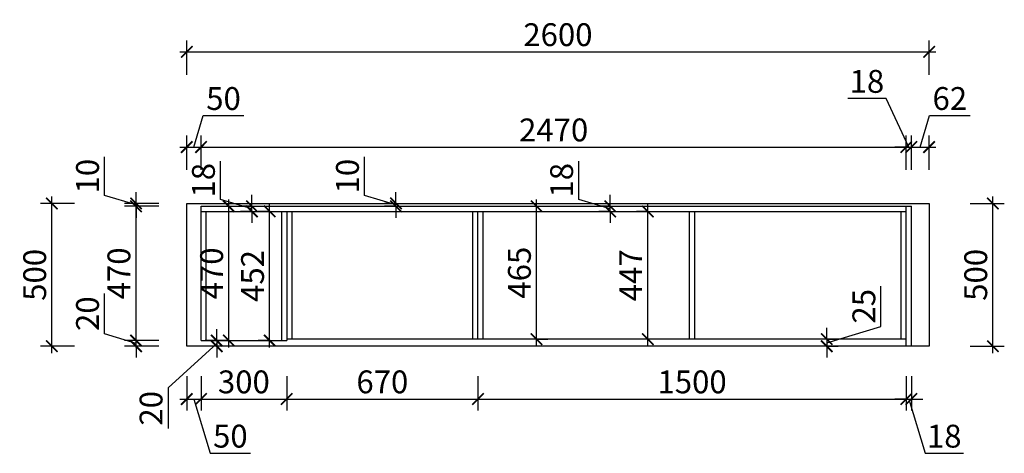
# Model space of a CAD drawing. Units: millimetres. Extents: x 2627939 to 2668504, y 218459 to 231786.
# Drawn here: x 2632488 to 2635937, y 225091 to 226609 of the extents above; entities that cross this region are included whole.
import ezdxf

# ---------------------------------------------------------------- set-up
doc = ezdxf.new("R2010")
doc.units = ezdxf.units.MM
doc.header["$LTSCALE"] = 3
doc.styles.add('DS01', font='txt')
doc.styles.get("Standard").update_dxf_attribs({"font": 'txt', "bigfont": 'gbcbig.shx'})
doc.dimstyles.get("Standard").update_dxf_attribs({"dimtxt": 0.18, "dimasz": 0.18, "dimexe": 0.18, "dimexo": 0.0625, "dimgap": 0.09, "dimtad": 0, "dimtih": 1, "dimtoh": 1, "dimdec": 4, "dimzin": 0, "dimdsep": 46, "dimtxsty": 'Standard', "dimcen": 0.09, "dimadec": 0, "dimazin": 0, "dimtfac": 1, "dimtdec": 4, "dimtofl": 0, "dimtmove": 0, "dimatfit": 3, "dimfxl": 1, "dimtolj": 1, "dimtzin": 0, "dimarcsym": 0})

# ---------------------------------------------------------------- blocks, each defined once
blk = doc.blocks.new('_ARCHTICK')
at = {"color": 0, "linetype": 'ByBlock', "const_width": 0.15}
blk.add_lwpolyline([(-0.5, -0.5), (0.5, 0.5)], dxfattribs=at)
blk = doc.blocks.new('*D56')
at = {"color": 251, "lineweight": 30, "transparency": 16777216}
for p, q in [((2635816.9, 225965.9), (2635936.9, 225965.9)), ((2635816.9, 225465.9), (2635936.9, 225465.9))]:
    blk.add_line(p, q, dxfattribs=at)
at = {"color": 251, "lineweight": -2, "transparency": 16777216}
blk.add_line((2635896.9, 225441.9), (2635896.9, 225989.9), dxfattribs=at)
at = {"layer": 'Defpoints', "color": 0, "transparency": 16777216}
for p in [(2635673.4, 225965.9), (2635896.9, 225965.9), (2635673.4, 225465.9)]:
    blk.add_point(p, dxfattribs=at)
at = {"color": 251, "lineweight": -2, "transparency": 16777216, "xscale": 40, "yscale": 40, "zscale": 40}
for p, rotation in [((2635896.9, 225965.9), 90), ((2635896.9, 225465.9), 270)]:
    blk.add_blockref('_ARCHTICK', p, dxfattribs=dict(at, rotation=rotation))
at = {"color": 2, "transparency": 16777216, "insert": (2635836.9, 225715.9), "char_height": 80, "attachment_point": 5, "rotation": 90, "style": 'DS01'}
blk.add_mtext('\\A1;500', dxfattribs=at)
blk = doc.blocks.new('_Dot')
at = {"color": 0, "linetype": 'ByBlock', "lineweight": -2}
blk.add_line((-0.5, 0), (-1, 0), dxfattribs=at)
at = {"color": 0, "linetype": 'ByBlock', "const_width": 0.5}
blk.add_lwpolyline([(-0.25, 0, 1), (0.25, 0, 1)], format="xyb", close=True, dxfattribs=at)
blk = doc.blocks.new('*D57')
at = {"color": 251, "lineweight": -2, "transparency": 16777216}
for p, q in [((2632785.7, 225508.9), (2632785.7, 225651.1)), ((2632895.7, 225485.9), (2632895.7, 225525.9)), ((2632895.7, 225475.9), (2632785.7, 225508.9)), ((2632895.7, 225465.9), (2632895.7, 225485.9)), ((2632895.7, 225465.9), (2632895.7, 225485.9)), ((2632895.7, 225465.9), (2632895.7, 225425.9))]:
    blk.add_line(p, q, dxfattribs=at)
at = {"color": 251, "lineweight": 30, "transparency": 16777216}
for p, q in [((2632975.7, 225485.9), (2632855.7, 225485.9)), ((2632975.7, 225465.9), (2632855.7, 225465.9))]:
    blk.add_line(p, q, dxfattribs=at)
at = {"layer": 'Defpoints', "color": 0, "transparency": 16777216}
for p in [(2632895.7, 225485.9), (2633123.4, 225485.9), (2633073.4, 225465.9)]:
    blk.add_point(p, dxfattribs=at)
at = {"color": 251, "lineweight": -2, "transparency": 16777216, "xscale": 40, "yscale": 40, "zscale": 40}
for p, rotation in [((2632895.7, 225485.9), 270), ((2632895.7, 225465.9), 90)]:
    blk.add_blockref('_ARCHTICK', p, dxfattribs=dict(at, rotation=rotation))
at = {"color": 2, "transparency": 16777216, "insert": (2632725.7, 225580), "char_height": 80, "attachment_point": 5, "rotation": 90, "style": 'DS01'}
blk.add_mtext('\\A1;20', dxfattribs=at)
blk = doc.blocks.new('*D58')
at = {"color": 251, "lineweight": -2, "transparency": 16777216}
blk.add_line((2632895.7, 225461.9), (2632895.7, 225979.9), dxfattribs=at)
at = {"color": 251, "lineweight": 30, "transparency": 16777216}
for p, q in [((2632975.7, 225955.9), (2632855.7, 225955.9)), ((2632975.7, 225485.9), (2632855.7, 225485.9))]:
    blk.add_line(p, q, dxfattribs=at)
at = {"layer": 'Defpoints', "color": 0, "transparency": 16777216}
for p in [(2632895.7, 225955.9), (2633123.4, 225955.9), (2633123.4, 225485.9)]:
    blk.add_point(p, dxfattribs=at)
at = {"color": 251, "lineweight": -2, "transparency": 16777216, "xscale": 40, "yscale": 40, "zscale": 40}
for p, rotation in [((2632895.7, 225955.9), 90), ((2632895.7, 225485.9), 270)]:
    blk.add_blockref('_ARCHTICK', p, dxfattribs=dict(at, rotation=rotation))
at = {"color": 2, "transparency": 16777216, "insert": (2632835.7, 225720.9), "char_height": 80, "attachment_point": 5, "rotation": 90, "style": 'DS01'}
blk.add_mtext('\\A1;470', dxfattribs=at)
blk = doc.blocks.new('*D16')
at = {"color": 251, "lineweight": -2, "transparency": 16777216}
for p, q in [((2632785.7, 225993.9), (2632785.7, 226129)), ((2632895.7, 225965.9), (2632895.7, 226005.9)), ((2632895.7, 225960.9), (2632785.7, 225993.9)), ((2632895.7, 225955.9), (2632895.7, 225965.9)), ((2632895.7, 225955.9), (2632895.7, 225965.9)), ((2632895.7, 225955.9), (2632895.7, 225915.9))]:
    blk.add_line(p, q, dxfattribs=at)
at = {"color": 251, "lineweight": 30, "transparency": 16777216}
for p, q in [((2632975.7, 225965.9), (2632855.7, 225965.9)), ((2632975.7, 225955.9), (2632855.7, 225955.9))]:
    blk.add_line(p, q, dxfattribs=at)
at = {"layer": 'Defpoints', "color": 0, "transparency": 16777216}
for p in [(2632895.7, 225965.9), (2633073.4, 225965.9), (2633123.4, 225955.9)]:
    blk.add_point(p, dxfattribs=at)
at = {"color": 251, "lineweight": -2, "transparency": 16777216, "xscale": 40, "yscale": 40, "zscale": 40}
for p, rotation in [((2632895.7, 225965.9), 270), ((2632895.7, 225955.9), 90)]:
    blk.add_blockref('_ARCHTICK', p, dxfattribs=dict(at, rotation=rotation))
at = {"color": 2, "transparency": 16777216, "insert": (2632725.7, 226061.4), "char_height": 80, "attachment_point": 5, "rotation": 90, "style": 'DS01'}
blk.add_mtext('\\A1;10', dxfattribs=at)
blk = doc.blocks.new('*D59')
at = {"color": 251, "lineweight": 30, "transparency": 16777216}
for p, q in [((2632680.7, 225965.9), (2632560.7, 225965.9)), ((2632680.7, 225465.9), (2632560.7, 225465.9))]:
    blk.add_line(p, q, dxfattribs=at)
at = {"color": 251, "lineweight": -2, "transparency": 16777216}
blk.add_line((2632600.7, 225441.9), (2632600.7, 225989.9), dxfattribs=at)
at = {"layer": 'Defpoints', "color": 0, "transparency": 16777216}
for p in [(2632600.7, 225965.9), (2633073.4, 225965.9), (2633073.4, 225465.9)]:
    blk.add_point(p, dxfattribs=at)
at = {"color": 251, "lineweight": -2, "transparency": 16777216, "xscale": 40, "yscale": 40, "zscale": 40}
for p, rotation in [((2632600.7, 225965.9), 90), ((2632600.7, 225465.9), 270)]:
    blk.add_blockref('_ARCHTICK', p, dxfattribs=dict(at, rotation=rotation))
at = {"color": 2, "transparency": 16777216, "insert": (2632540.7, 225715.9), "char_height": 80, "attachment_point": 5, "rotation": 90, "style": 'DS01'}
blk.add_mtext('\\A1;500', dxfattribs=at)
blk = doc.blocks.new('*D17')
at = {"color": 251, "lineweight": 30, "transparency": 16777216}
for p, q in [((2633073.4, 225361.1), (2633073.4, 225241.1)), ((2633123.4, 225361.1), (2633123.4, 225241.1))]:
    blk.add_line(p, q, dxfattribs=at)
at = {"color": 251, "lineweight": -2, "transparency": 16777216}
for p, q in [((2633049.4, 225281.1), (2633147.4, 225281.1)), ((2633098.4, 225281.1), (2633155.4, 225091.1)), ((2633155.4, 225091.1), (2633296.8, 225091.1))]:
    blk.add_line(p, q, dxfattribs=at)
at = {"layer": 'Defpoints', "color": 0, "transparency": 16777216}
for p in [(2633123.4, 225485.9), (2633073.4, 225465.9), (2633123.4, 225281.1)]:
    blk.add_point(p, dxfattribs=at)
at = {"color": 251, "lineweight": -2, "transparency": 16777216, "xscale": 40, "yscale": 40, "zscale": 40, "rotation": 180}
blk.add_blockref('_ARCHTICK', (2633073.4, 225281.1), dxfattribs=at)
at = {"color": 251, "lineweight": -2, "transparency": 16777216, "xscale": 40, "yscale": 40, "zscale": 40}
blk.add_blockref('_ARCHTICK', (2633123.4, 225281.1), dxfattribs=at)
at = {"color": 2, "transparency": 16777216, "insert": (2633226.1, 225151.1), "char_height": 80, "attachment_point": 5, "style": 'DS01'}
blk.add_mtext('\\A1;50', dxfattribs=at)
blk = doc.blocks.new('*D60')
at = {"color": 251, "lineweight": 30, "transparency": 16777216}
for p, q in [((2633123.4, 225361.1), (2633123.4, 225241.1)), ((2633423.4, 225361.1), (2633423.4, 225241.1))]:
    blk.add_line(p, q, dxfattribs=at)
at = {"color": 251, "lineweight": -2, "transparency": 16777216}
blk.add_line((2633099.4, 225281.1), (2633447.4, 225281.1), dxfattribs=at)
at = {"layer": 'Defpoints', "color": 0, "transparency": 16777216}
for p in [(2633123.4, 225485.9), (2633423.4, 225485.9), (2633423.4, 225281.1)]:
    blk.add_point(p, dxfattribs=at)
at = {"color": 251, "lineweight": -2, "transparency": 16777216, "xscale": 40, "yscale": 40, "zscale": 40, "rotation": 180}
blk.add_blockref('_ARCHTICK', (2633123.4, 225281.1), dxfattribs=at)
at = {"color": 251, "lineweight": -2, "transparency": 16777216, "xscale": 40, "yscale": 40, "zscale": 40}
blk.add_blockref('_ARCHTICK', (2633423.4, 225281.1), dxfattribs=at)
at = {"color": 2, "transparency": 16777216, "insert": (2633273.4, 225341.1), "char_height": 80, "attachment_point": 5, "style": 'DS01'}
blk.add_mtext('\\A1;300', dxfattribs=at)
blk = doc.blocks.new('*D61')
at = {"color": 251, "lineweight": 30, "transparency": 16777216}
for p, q in [((2635593.4, 225361.1), (2635593.4, 225241.1)), ((2635611.4, 225361.1), (2635611.4, 225241.1))]:
    blk.add_line(p, q, dxfattribs=at)
at = {"color": 251, "lineweight": -2, "transparency": 16777216}
for p, q in [((2635593.4, 225281.1), (2635553.4, 225281.1)), ((2635593.4, 225281.1), (2635611.4, 225281.1)), ((2635593.4, 225281.1), (2635611.4, 225281.1)), ((2635602.4, 225281.1), (2635659.4, 225091.1)), ((2635611.4, 225281.1), (2635651.4, 225281.1)), ((2635659.4, 225091.1), (2635793.6, 225091.1))]:
    blk.add_line(p, q, dxfattribs=at)
at = {"layer": 'Defpoints', "color": 0, "transparency": 16777216}
for p in [(2635593.4, 225465.9), (2635611.4, 225465.9), (2635611.4, 225281.1)]:
    blk.add_point(p, dxfattribs=at)
at = {"color": 251, "lineweight": -2, "transparency": 16777216, "xscale": 40, "yscale": 40, "zscale": 40}
blk.add_blockref('_ARCHTICK', (2635593.4, 225281.1), dxfattribs=at)
at = {"color": 251, "lineweight": -2, "transparency": 16777216, "xscale": 40, "yscale": 40, "zscale": 40, "rotation": 180}
blk.add_blockref('_ARCHTICK', (2635611.4, 225281.1), dxfattribs=at)
at = {"color": 2, "transparency": 16777216, "insert": (2635726.5, 225151.1), "char_height": 80, "attachment_point": 5, "style": 'DS01'}
blk.add_mtext('\\A1;18', dxfattribs=at)
blk = doc.blocks.new('*D62')
at = {"color": 251, "lineweight": -2, "transparency": 16777216}
for p, q in [((2633696.2, 225993.9), (2633696.2, 226129)), ((2633806.2, 225965.9), (2633806.2, 226005.9)), ((2633806.2, 225960.9), (2633696.2, 225993.9)), ((2633806.2, 225955.9), (2633806.2, 225965.9)), ((2633806.2, 225955.9), (2633806.2, 225965.9)), ((2633806.2, 225955.9), (2633806.2, 225915.9))]:
    blk.add_line(p, q, dxfattribs=at)
at = {"color": 251, "lineweight": 30, "transparency": 16777216}
for p, q in [((2633806.2, 225965.9), (2633766.2, 225965.9)), ((2633806.2, 225955.9), (2633766.2, 225955.9))]:
    blk.add_line(p, q, dxfattribs=at)
at = {"layer": 'Defpoints', "color": 0, "transparency": 16777216}
for p in [(2633806.2, 225965.9), (2633830, 225965.9), (2633830, 225955.9)]:
    blk.add_point(p, dxfattribs=at)
at = {"color": 251, "lineweight": -2, "transparency": 16777216, "xscale": 40, "yscale": 40, "zscale": 40}
for p, rotation in [((2633806.2, 225965.9), 270), ((2633806.2, 225955.9), 90)]:
    blk.add_blockref('_ARCHTICK', p, dxfattribs=dict(at, rotation=rotation))
at = {"color": 2, "transparency": 16777216, "insert": (2633636.2, 226061.4), "char_height": 80, "attachment_point": 5, "rotation": 90, "style": 'DS01'}
blk.add_mtext('\\A1;10', dxfattribs=at)
blk = doc.blocks.new('*D63')
at = {"color": 251, "lineweight": -2, "transparency": 16777216}
for p, q in [((2633098.4, 226163.2), (2633131.4, 226273.2)), ((2633131.4, 226273.2), (2633272.8, 226273.2)), ((2633049.4, 226163.2), (2633147.4, 226163.2))]:
    blk.add_line(p, q, dxfattribs=at)
at = {"color": 251, "lineweight": 30, "transparency": 16777216}
for p, q in [((2633073.4, 226083.2), (2633073.4, 226203.2)), ((2633123.4, 226083.2), (2633123.4, 226203.2))]:
    blk.add_line(p, q, dxfattribs=at)
at = {"layer": 'Defpoints', "color": 0, "transparency": 16777216}
for p in [(2633123.4, 226163.2), (2633073.4, 225965.9), (2633123.4, 225955.9)]:
    blk.add_point(p, dxfattribs=at)
at = {"color": 251, "lineweight": -2, "transparency": 16777216, "xscale": 40, "yscale": 40, "zscale": 40, "rotation": 180}
blk.add_blockref('_ARCHTICK', (2633073.4, 226163.2), dxfattribs=at)
at = {"color": 251, "lineweight": -2, "transparency": 16777216, "xscale": 40, "yscale": 40, "zscale": 40}
blk.add_blockref('_ARCHTICK', (2633123.4, 226163.2), dxfattribs=at)
at = {"color": 2, "transparency": 16777216, "insert": (2633202.1, 226333.2), "char_height": 80, "attachment_point": 5, "style": 'DS01'}
blk.add_mtext('\\A1;50', dxfattribs=at)
blk = doc.blocks.new('*D64')
at = {"color": 251, "lineweight": 30, "transparency": 16777216}
for p, q in [((2633123.4, 226083.2), (2633123.4, 226203.2)), ((2635593.4, 226083.2), (2635593.4, 226203.2))]:
    blk.add_line(p, q, dxfattribs=at)
at = {"color": 251, "lineweight": -2, "transparency": 16777216}
blk.add_line((2633099.4, 226163.2), (2635617.4, 226163.2), dxfattribs=at)
at = {"layer": 'Defpoints', "color": 0, "transparency": 16777216}
for p in [(2635593.4, 226163.2), (2633123.4, 225955.9), (2635593.4, 225955.9)]:
    blk.add_point(p, dxfattribs=at)
at = {"color": 251, "lineweight": -2, "transparency": 16777216, "xscale": 40, "yscale": 40, "zscale": 40, "rotation": 180}
blk.add_blockref('_ARCHTICK', (2633123.4, 226163.2), dxfattribs=at)
at = {"color": 251, "lineweight": -2, "transparency": 16777216, "xscale": 40, "yscale": 40, "zscale": 40}
blk.add_blockref('_ARCHTICK', (2635593.4, 226163.2), dxfattribs=at)
at = {"color": 2, "transparency": 16777216, "insert": (2634358.4, 226223.2), "char_height": 80, "attachment_point": 5, "style": 'DS01'}
blk.add_mtext('\\A1;2470', dxfattribs=at)
blk = doc.blocks.new('*D65')
at = {"color": 251, "lineweight": -2, "transparency": 16777216}
for p, q in [((2635522.8, 226333.2), (2635388.6, 226333.2)), ((2635602.4, 226163.2), (2635522.8, 226333.2)), ((2635593.4, 226163.2), (2635553.4, 226163.2)), ((2635593.4, 226163.2), (2635611.4, 226163.2)), ((2635593.4, 226163.2), (2635611.4, 226163.2)), ((2635611.4, 226163.2), (2635651.4, 226163.2))]:
    blk.add_line(p, q, dxfattribs=at)
at = {"color": 251, "lineweight": 30, "transparency": 16777216}
for p, q in [((2635593.4, 226083.2), (2635593.4, 226203.2)), ((2635611.4, 226083.2), (2635611.4, 226203.2))]:
    blk.add_line(p, q, dxfattribs=at)
at = {"layer": 'Defpoints', "color": 0, "transparency": 16777216}
for p in [(2635611.4, 226163.2), (2635593.4, 225955.9), (2635611.4, 225955.9)]:
    blk.add_point(p, dxfattribs=at)
at = {"color": 251, "lineweight": -2, "transparency": 16777216, "xscale": 40, "yscale": 40, "zscale": 40}
blk.add_blockref('_ARCHTICK', (2635593.4, 226163.2), dxfattribs=at)
at = {"color": 251, "lineweight": -2, "transparency": 16777216, "xscale": 40, "yscale": 40, "zscale": 40, "rotation": 180}
blk.add_blockref('_ARCHTICK', (2635611.4, 226163.2), dxfattribs=at)
at = {"color": 2, "transparency": 16777216, "insert": (2635455.7, 226393.2), "char_height": 80, "attachment_point": 5, "style": 'DS01'}
blk.add_mtext('\\A1;18', dxfattribs=at)
blk = doc.blocks.new('*D66')
at = {"color": 251, "lineweight": -2, "transparency": 16777216}
for p, q in [((2635642.4, 226163.2), (2635675.4, 226273.2)), ((2635675.4, 226273.2), (2635816.8, 226273.2)), ((2635587.4, 226163.2), (2635697.4, 226163.2))]:
    blk.add_line(p, q, dxfattribs=at)
at = {"color": 251, "lineweight": 30, "transparency": 16777216}
for p, q in [((2635611.4, 226083.2), (2635611.4, 226203.2)), ((2635673.4, 226083.2), (2635673.4, 226203.2))]:
    blk.add_line(p, q, dxfattribs=at)
at = {"layer": 'Defpoints', "color": 0, "transparency": 16777216}
for p in [(2635673.4, 226163.2), (2635673.4, 225965.9), (2635611.4, 225955.9)]:
    blk.add_point(p, dxfattribs=at)
at = {"color": 251, "lineweight": -2, "transparency": 16777216, "xscale": 40, "yscale": 40, "zscale": 40, "rotation": 180}
blk.add_blockref('_ARCHTICK', (2635611.4, 226163.2), dxfattribs=at)
at = {"color": 251, "lineweight": -2, "transparency": 16777216, "xscale": 40, "yscale": 40, "zscale": 40}
blk.add_blockref('_ARCHTICK', (2635673.4, 226163.2), dxfattribs=at)
at = {"color": 2, "transparency": 16777216, "insert": (2635746.1, 226333.2), "char_height": 80, "attachment_point": 5, "style": 'DS01'}
blk.add_mtext('\\A1;62', dxfattribs=at)
blk = doc.blocks.new('*D18')
at = {"color": 251, "lineweight": 30, "transparency": 16777216}
for p, q in [((2633073.4, 226416.7), (2633073.4, 226536.7)), ((2635673.4, 226416.7), (2635673.4, 226536.7))]:
    blk.add_line(p, q, dxfattribs=at)
at = {"color": 251, "lineweight": -2, "transparency": 16777216}
blk.add_line((2633049.4, 226496.7), (2635697.4, 226496.7), dxfattribs=at)
at = {"layer": 'Defpoints', "color": 0, "transparency": 16777216}
for p in [(2635673.4, 226496.7), (2633073.4, 225965.9), (2635673.4, 225965.9)]:
    blk.add_point(p, dxfattribs=at)
at = {"color": 251, "lineweight": -2, "transparency": 16777216, "xscale": 40, "yscale": 40, "zscale": 40, "rotation": 180}
blk.add_blockref('_ARCHTICK', (2633073.4, 226496.7), dxfattribs=at)
at = {"color": 251, "lineweight": -2, "transparency": 16777216, "xscale": 40, "yscale": 40, "zscale": 40}
blk.add_blockref('_ARCHTICK', (2635673.4, 226496.7), dxfattribs=at)
at = {"color": 2, "transparency": 16777216, "insert": (2634373.4, 226556.7), "char_height": 80, "attachment_point": 5, "style": 'DS01'}
blk.add_mtext('\\A1;2600', dxfattribs=at)
blk = doc.blocks.new('*D23')
at = {"color": 251, "lineweight": 30, "transparency": 16777216}
for p, q in [((2633423.4, 225361.1), (2633423.4, 225241.1)), ((2634093.4, 225361.1), (2634093.4, 225241.1))]:
    blk.add_line(p, q, dxfattribs=at)
at = {"color": 251, "lineweight": -2, "transparency": 16777216}
blk.add_line((2633399.4, 225281.1), (2634117.4, 225281.1), dxfattribs=at)
at = {"layer": 'Defpoints', "color": 0, "transparency": 16777216}
for p in [(2633423.4, 225485.9), (2634093.4, 225490.9), (2634093.4, 225281.1)]:
    blk.add_point(p, dxfattribs=at)
at = {"color": 251, "lineweight": -2, "transparency": 16777216, "xscale": 40, "yscale": 40, "zscale": 40, "rotation": 180}
blk.add_blockref('_ARCHTICK', (2633423.4, 225281.1), dxfattribs=at)
at = {"color": 251, "lineweight": -2, "transparency": 16777216, "xscale": 40, "yscale": 40, "zscale": 40}
blk.add_blockref('_ARCHTICK', (2634093.4, 225281.1), dxfattribs=at)
at = {"color": 2, "transparency": 16777216, "insert": (2633758.4, 225341.1), "char_height": 80, "attachment_point": 5, "style": 'DS01'}
blk.add_mtext('\\A1;670', dxfattribs=at)
blk = doc.blocks.new('*D24')
at = {"color": 251, "lineweight": 30, "transparency": 16777216}
for p, q in [((2634093.4, 225361.1), (2634093.4, 225241.1)), ((2635593.4, 225361.1), (2635593.4, 225241.1))]:
    blk.add_line(p, q, dxfattribs=at)
at = {"color": 251, "lineweight": -2, "transparency": 16777216}
blk.add_line((2634069.4, 225281.1), (2635617.4, 225281.1), dxfattribs=at)
at = {"layer": 'Defpoints', "color": 0, "transparency": 16777216}
for p in [(2634093.4, 225490.9), (2635593.4, 225465.9), (2635593.4, 225281.1)]:
    blk.add_point(p, dxfattribs=at)
at = {"color": 251, "lineweight": -2, "transparency": 16777216, "xscale": 40, "yscale": 40, "zscale": 40, "rotation": 180}
blk.add_blockref('_ARCHTICK', (2634093.4, 225281.1), dxfattribs=at)
at = {"color": 251, "lineweight": -2, "transparency": 16777216, "xscale": 40, "yscale": 40, "zscale": 40}
blk.add_blockref('_ARCHTICK', (2635593.4, 225281.1), dxfattribs=at)
at = {"color": 2, "transparency": 16777216, "insert": (2634843.4, 225341.1), "char_height": 80, "attachment_point": 5, "style": 'DS01'}
blk.add_mtext('\\A1;1500', dxfattribs=at)
blk = doc.blocks.new('*D81')
at = {"color": 251, "lineweight": 30, "transparency": 16777216}
for p, q in [((2634688.4, 225937.9), (2634648.4, 225937.9)), ((2634688.4, 225490.9), (2634648.4, 225490.9))]:
    blk.add_line(p, q, dxfattribs=at)
at = {"color": 251, "lineweight": -2, "transparency": 16777216}
blk.add_line((2634688.4, 225466.9), (2634688.4, 225961.9), dxfattribs=at)
at = {"layer": 'Defpoints', "color": 0, "transparency": 16777216}
for p in [(2634688.4, 225937.9), (2634751, 225937.9), (2634751, 225490.9)]:
    blk.add_point(p, dxfattribs=at)
at = {"color": 251, "lineweight": -2, "transparency": 16777216, "xscale": 40, "yscale": 40, "zscale": 40}
for p, rotation in [((2634688.4, 225937.9), 90), ((2634688.4, 225490.9), 270)]:
    blk.add_blockref('_ARCHTICK', p, dxfattribs=dict(at, rotation=rotation))
at = {"color": 2, "transparency": 16777216, "insert": (2634628.4, 225714.4), "char_height": 80, "attachment_point": 5, "rotation": 90, "style": 'DS01'}
blk.add_mtext('\\A1;447', dxfattribs=at)
blk = doc.blocks.new('*D25')
at = {"color": 251, "lineweight": -2, "transparency": 16777216}
blk.add_line((2634298.4, 225466.9), (2634298.4, 225979.9), dxfattribs=at)
at = {"color": 251, "lineweight": 30, "transparency": 16777216}
for p, q in [((2634298.4, 225955.9), (2634338.4, 225955.9)), ((2634298.4, 225490.9), (2634338.4, 225490.9))]:
    blk.add_line(p, q, dxfattribs=at)
at = {"layer": 'Defpoints', "color": 0, "transparency": 16777216}
for p in [(2634261.2, 225955.9), (2634298.4, 225955.9), (2634261.2, 225490.9)]:
    blk.add_point(p, dxfattribs=at)
at = {"color": 251, "lineweight": -2, "transparency": 16777216, "xscale": 40, "yscale": 40, "zscale": 40}
for p, rotation in [((2634298.4, 225955.9), 90), ((2634298.4, 225490.9), 270)]:
    blk.add_blockref('_ARCHTICK', p, dxfattribs=dict(at, rotation=rotation))
at = {"color": 2, "transparency": 16777216, "insert": (2634238.4, 225723.4), "char_height": 80, "attachment_point": 5, "rotation": 90, "style": 'DS01'}
blk.add_mtext('\\A1;465', dxfattribs=at)
blk = doc.blocks.new('*D26')
at = {"color": 251, "lineweight": 30, "transparency": 16777216}
for p, q in [((2633363.7, 225937.9), (2633323.7, 225937.9)), ((2633363.7, 225485.9), (2633323.7, 225485.9))]:
    blk.add_line(p, q, dxfattribs=at)
at = {"color": 251, "lineweight": -2, "transparency": 16777216}
blk.add_line((2633363.7, 225461.9), (2633363.7, 225961.9), dxfattribs=at)
at = {"layer": 'Defpoints', "color": 0, "transparency": 16777216}
for p in [(2633363.7, 225937.9), (2633386.7, 225937.9), (2633386.7, 225485.9)]:
    blk.add_point(p, dxfattribs=at)
at = {"color": 251, "lineweight": -2, "transparency": 16777216, "xscale": 40, "yscale": 40, "zscale": 40}
for p, rotation in [((2633363.7, 225937.9), 90), ((2633363.7, 225485.9), 270)]:
    blk.add_blockref('_ARCHTICK', p, dxfattribs=dict(at, rotation=rotation))
at = {"color": 2, "transparency": 16777216, "insert": (2633303.7, 225711.9), "char_height": 80, "attachment_point": 5, "rotation": 90, "style": 'DS01'}
blk.add_mtext('\\A1;452', dxfattribs=at)
blk = doc.blocks.new('*D27')
at = {"color": 251, "lineweight": -2, "transparency": 16777216}
for p, q in [((2634446.4, 225979.9), (2634446.4, 226114.1)), ((2634556.4, 225946.9), (2634446.4, 225979.9)), ((2634556.4, 225955.9), (2634556.4, 225995.9)), ((2634556.4, 225937.9), (2634556.4, 225955.9)), ((2634556.4, 225937.9), (2634556.4, 225955.9)), ((2634556.4, 225937.9), (2634556.4, 225897.9))]:
    blk.add_line(p, q, dxfattribs=at)
at = {"color": 251, "lineweight": 30, "transparency": 16777216}
for p, q in [((2634556.4, 225955.9), (2634516.4, 225955.9)), ((2634556.4, 225937.9), (2634516.4, 225937.9))]:
    blk.add_line(p, q, dxfattribs=at)
at = {"layer": 'Defpoints', "color": 0, "transparency": 16777216}
for p in [(2634556.4, 225955.9), (2634578.3, 225955.9), (2634578.3, 225937.9)]:
    blk.add_point(p, dxfattribs=at)
at = {"color": 251, "lineweight": -2, "transparency": 16777216, "xscale": 40, "yscale": 40, "zscale": 40}
for p, rotation in [((2634556.4, 225955.9), 270), ((2634556.4, 225937.9), 90)]:
    blk.add_blockref('_ARCHTICK', p, dxfattribs=dict(at, rotation=rotation))
at = {"color": 2, "transparency": 16777216, "insert": (2634386.4, 226047), "char_height": 80, "attachment_point": 5, "rotation": 90, "style": 'DS01'}
blk.add_mtext('\\A1;18', dxfattribs=at)
blk = doc.blocks.new('*D28')
at = {"color": 251, "lineweight": -2, "transparency": 16777216}
for p, q in [((2633191.7, 225979.9), (2633191.7, 226114.1)), ((2633301.7, 225946.9), (2633191.7, 225979.9)), ((2633301.7, 225955.9), (2633301.7, 225995.9)), ((2633301.7, 225937.9), (2633301.7, 225955.9)), ((2633301.7, 225937.9), (2633301.7, 225955.9)), ((2633301.7, 225937.9), (2633301.7, 225897.9))]:
    blk.add_line(p, q, dxfattribs=at)
at = {"color": 251, "lineweight": 30, "transparency": 16777216}
for p, q in [((2633301.7, 225955.9), (2633261.7, 225955.9)), ((2633301.7, 225937.9), (2633261.7, 225937.9))]:
    blk.add_line(p, q, dxfattribs=at)
at = {"layer": 'Defpoints', "color": 0, "transparency": 16777216}
for p in [(2633301.7, 225955.9), (2633313.2, 225955.9), (2633313.2, 225937.9)]:
    blk.add_point(p, dxfattribs=at)
at = {"color": 251, "lineweight": -2, "transparency": 16777216, "xscale": 40, "yscale": 40, "zscale": 40}
for p, rotation in [((2633301.7, 225955.9), 270), ((2633301.7, 225937.9), 90)]:
    blk.add_blockref('_ARCHTICK', p, dxfattribs=dict(at, rotation=rotation))
at = {"color": 2, "transparency": 16777216, "insert": (2633131.7, 226047), "char_height": 80, "attachment_point": 5, "rotation": 90, "style": 'DS01'}
blk.add_mtext('\\A1;18', dxfattribs=at)
blk = doc.blocks.new('*D29')
at = {"color": 251, "lineweight": -2, "transparency": 16777216}
blk.add_line((2633220.4, 225461.9), (2633220.4, 225979.9), dxfattribs=at)
at = {"color": 251, "lineweight": 30, "transparency": 16777216}
for p, q in [((2633220.4, 225955.9), (2633260.4, 225955.9)), ((2633220.4, 225485.9), (2633260.4, 225485.9))]:
    blk.add_line(p, q, dxfattribs=at)
at = {"layer": 'Defpoints', "color": 0, "transparency": 16777216}
for p in [(2633211, 225955.9), (2633220.4, 225955.9), (2633211, 225485.9)]:
    blk.add_point(p, dxfattribs=at)
at = {"color": 251, "lineweight": -2, "transparency": 16777216, "xscale": 40, "yscale": 40, "zscale": 40}
for p, rotation in [((2633220.4, 225955.9), 90), ((2633220.4, 225485.9), 270)]:
    blk.add_blockref('_ARCHTICK', p, dxfattribs=dict(at, rotation=rotation))
at = {"color": 2, "transparency": 16777216, "insert": (2633160.4, 225720.9), "char_height": 80, "attachment_point": 5, "rotation": 90, "style": 'DS01'}
blk.add_mtext('\\A1;470', dxfattribs=at)
blk = doc.blocks.new('*D30')
at = {"color": 251, "lineweight": -2, "transparency": 16777216}
for p, q in [((2635505, 225535.4), (2635505, 225676.3)), ((2635315, 225478.4), (2635505, 225535.4)), ((2635315, 225490.9), (2635315, 225530.9)), ((2635315, 225490.9), (2635315, 225465.9)), ((2635315, 225490.9), (2635315, 225465.9)), ((2635315, 225465.9), (2635315, 225425.9))]:
    blk.add_line(p, q, dxfattribs=at)
at = {"color": 251, "lineweight": 30, "transparency": 16777216}
for p, q in [((2635315, 225490.9), (2635355, 225490.9)), ((2635315, 225465.9), (2635355, 225465.9))]:
    blk.add_line(p, q, dxfattribs=at)
at = {"layer": 'Defpoints', "color": 0, "transparency": 16777216}
for p in [(2635313.1, 225490.9), (2635313.1, 225465.9), (2635315, 225465.9)]:
    blk.add_point(p, dxfattribs=at)
at = {"color": 251, "lineweight": -2, "transparency": 16777216, "xscale": 40, "yscale": 40, "zscale": 40}
for p, rotation in [((2635315, 225490.9), 270), ((2635315, 225465.9), 90)]:
    blk.add_blockref('_ARCHTICK', p, dxfattribs=dict(at, rotation=rotation))
at = {"color": 2, "transparency": 16777216, "insert": (2635445, 225605.8), "char_height": 80, "attachment_point": 5, "rotation": 90, "style": 'DS01'}
blk.add_mtext('\\A1;25', dxfattribs=at)
blk = doc.blocks.new('*D31')
at = {"color": 251, "lineweight": -2, "transparency": 16777216}
for p, q in [((2633178.3, 225485.9), (2633178.3, 225525.9)), ((2633178.3, 225485.9), (2633178.3, 225465.9)), ((2633178.3, 225485.9), (2633178.3, 225465.9)), ((2633178.3, 225475.9), (2633008.3, 225319.8)), ((2633178.3, 225465.9), (2633178.3, 225425.9)), ((2633008.3, 225319.8), (2633008.3, 225177.5))]:
    blk.add_line(p, q, dxfattribs=at)
at = {"color": 251, "lineweight": 30, "transparency": 16777216}
for p, q in [((2633220.2, 225485.9), (2633138.3, 225485.9)), ((2633220.2, 225465.9), (2633138.3, 225465.9))]:
    blk.add_line(p, q, dxfattribs=at)
at = {"layer": 'Defpoints', "color": 0, "transparency": 16777216}
for p in [(2633300.2, 225485.9), (2633178.3, 225465.9), (2633300.2, 225465.9)]:
    blk.add_point(p, dxfattribs=at)
at = {"color": 251, "lineweight": -2, "transparency": 16777216, "xscale": 40, "yscale": 40, "zscale": 40}
for p, rotation in [((2633178.3, 225485.9), 270), ((2633178.3, 225465.9), 90)]:
    blk.add_blockref('_ARCHTICK', p, dxfattribs=dict(at, rotation=rotation))
at = {"color": 2, "transparency": 16777216, "insert": (2632948.3, 225248.6), "char_height": 80, "attachment_point": 5, "rotation": 90, "style": 'DS01'}
blk.add_mtext('\\A1;20', dxfattribs=at)

msp = doc.modelspace()

# ---------------------------------------------------------------- linework, layer by layer
for p, q in [((2633073.4, 225465.9), (2633073.4, 225965.9)), ((2633073.4, 225965.9), (2635673.4, 225965.9)), ((2635673.4, 225965.9), (2635673.4, 225465.9)), ((2635593.4, 225465.9), (2635593.4, 225955.9)), ((2635593.4, 225955.9), (2635611.4, 225955.9)), ((2635611.4, 225465.9), (2635611.4, 225955.9)), ((2635673.4, 225465.9), (2633073.4, 225465.9))]:
    msp.add_line(p, q)
at = {"color": 1}
for p, q in [((2633123.4, 225955.9), (2635593.4, 225955.9)), ((2633123.4, 225485.9), (2633123.4, 225955.9)), ((2633123.4, 225937.9), (2633405.4, 225937.9)), ((2633141.4, 225485.9), (2633141.4, 225937.9)), ((2633405.4, 225937.9), (2635593.4, 225937.9)), ((2633405.4, 225937.9), (2633405.4, 225485.9)), ((2633423.4, 225937.9), (2633423.4, 225485.9)), ((2633441.4, 225937.9), (2633441.4, 225490.9)), ((2634075.4, 225490.9), (2634075.4, 225937.9)), ((2634093.4, 225490.9), (2634093.4, 225937.9)), ((2634111.4, 225490.9), (2634111.4, 225937.9)), ((2634834.4, 225490.9), (2634834.4, 225937.9)), ((2634852.4, 225490.9), (2634852.4, 225937.9)), ((2635575.4, 225490.9), (2635575.4, 225937.9)), ((2633123.4, 225485.9), (2633423.4, 225485.9)), ((2634093.4, 225490.9), (2633423.4, 225490.9)), ((2635593.4, 225490.9), (2634093.4, 225490.9))]:
    msp.add_line(p, q, dxfattribs=at)

# ---------------------------------------------------------------- dimensions: what is measured, and where the dimension line sits
for base, p1, p2, picture, middle in [((2635673.4, 226496.7), (2633073.4, 225965.9), (2635673.4, 225965.9), '*D18', (2634373.4, 226556.7)), ((2633123.4, 226163.2), (2633073.4, 225965.9), (2633123.4, 225955.9), '*D63', (2633151.4, 226333.2)), ((2635673.4, 226163.2), (2635611.4, 225955.9), (2635673.4, 225965.9), '*D66', (2635695.4, 226333.2)), ((2635593.4, 226163.2), (2633123.4, 225955.9), (2635593.4, 225955.9), '*D64', (2634358.4, 226223.2)), ((2633123.4, 225281.1), (2633073.4, 225465.9), (2633123.4, 225485.9), '*D17', (2633175.4, 225151.1)), ((2633423.4, 225281.1), (2633123.4, 225485.9), (2633423.4, 225485.9), '*D60', (2633273.4, 225341.1)), ((2634093.4, 225281.1), (2633423.4, 225485.9), (2634093.4, 225490.9), '*D23', (2633758.4, 225341.1)), ((2635593.4, 225281.1), (2634093.4, 225490.9), (2635593.4, 225465.9), '*D24', (2634843.4, 225341.1)), ((2635611.4, 225281.1), (2635593.4, 225465.9), (2635611.4, 225465.9), '*D61', (2635679.4, 225151.1))]:
    dim = msp.add_linear_dim(base=base, p1=p1, p2=p2, dimstyle='Standard', override={"dimscale": 40, "dimtxt": 2, "dimasz": 1, "dimexe": 1, "dimexo": 2, "dimgap": 0.5, "dimtad": 1, "dimtih": 0, "dimtoh": 0, "dimdec": 0, "dimtxsty": 'DS01', "dimblk": 'ARCHTICK', "dimcen": 0, "dimdle": 0.6, "dimclrd": 251, "dimclre": 251, "dimclrt": 2, "dimtdec": 0, "dimtofl": 1, "dimtmove": 1, "dimatfit": 2, "dimldrblk": 'Dot', "dimfxl": 2, "dimfxlon": 1, "dimlwe": 30})
    dim.commit()
    dim.dimension.update_dxf_attribs({"geometry": picture, "text_midpoint": middle})
dim = msp.add_linear_dim(base=(2635611.4, 226163.2), p1=(2635593.4, 225955.9), p2=(2635611.4, 225955.9), dimstyle='Standard', override={"dimscale": 40, "dimtxt": 2, "dimasz": 1, "dimexe": 1, "dimexo": 2, "dimgap": 0.5, "dimtad": 1, "dimtih": 0, "dimtoh": 0, "dimdec": 0, "dimtxsty": 'DS01', "dimblk": 'ARCHTICK', "dimcen": 0, "dimdle": 0.6, "dimclrd": 251, "dimclre": 251, "dimclrt": 2, "dimtdec": 0, "dimtofl": 1, "dimtmove": 1, "dimatfit": 2, "dimldrblk": 'Dot', "dimfxl": 2, "dimfxlon": 1, "dimlwe": 30})
dim.commit()
dim.dimension.update_dxf_attribs({"geometry": '*D65', "text_midpoint": (2635502.8, 226333.2), "dimtype": 128})
for base, p1, p2, picture, middle in [((2632895.7, 225965.9), (2633123.4, 225955.9), (2633073.4, 225965.9), '*D16', (2632725.7, 226013.9)), ((2633301.7, 225955.9), (2633313.2, 225937.9), (2633313.2, 225955.9), '*D28', (2633131.7, 225999.9)), ((2633806.2, 225965.9), (2633830, 225955.9), (2633830, 225965.9), '*D62', (2633636.2, 226013.9)), ((2634556.4, 225955.9), (2634578.3, 225937.9), (2634578.3, 225955.9), '*D27', (2634386.4, 225999.9)), ((2632600.7, 225965.9), (2633073.4, 225465.9), (2633073.4, 225965.9), '*D59', (2632540.7, 225715.9)), ((2632895.7, 225955.9), (2633123.4, 225485.9), (2633123.4, 225955.9), '*D58', (2632835.7, 225720.9)), ((2633220.4, 225955.9), (2633211, 225485.9), (2633211, 225955.9), '*D29', (2633160.4, 225720.9)), ((2634298.4, 225955.9), (2634261.2, 225490.9), (2634261.2, 225955.9), '*D25', (2634238.4, 225723.4)), ((2635896.9, 225965.9), (2635673.4, 225465.9), (2635673.4, 225965.9), '*D56', (2635836.9, 225715.9)), ((2633363.7, 225937.9), (2633386.7, 225485.9), (2633386.7, 225937.9), '*D26', (2633303.7, 225711.9)), ((2634688.4, 225937.9), (2634751, 225490.9), (2634751, 225937.9), '*D81', (2634628.4, 225714.4)), ((2635315, 225465.9), (2635313.1, 225490.9), (2635313.1, 225465.9), '*D30', (2635445, 225555.4)), ((2632895.7, 225485.9), (2633073.4, 225465.9), (2633123.4, 225485.9), '*D57', (2632725.7, 225528.9))]:
    dim = msp.add_linear_dim(base=base, p1=p1, p2=p2, angle=90, dimstyle='Standard', override={"dimscale": 40, "dimtxt": 2, "dimasz": 1, "dimexe": 1, "dimexo": 2, "dimgap": 0.5, "dimtad": 1, "dimtih": 0, "dimtoh": 0, "dimdec": 0, "dimtxsty": 'DS01', "dimblk": 'ARCHTICK', "dimcen": 0, "dimdle": 0.6, "dimclrd": 251, "dimclre": 251, "dimclrt": 2, "dimtdec": 0, "dimtofl": 1, "dimtmove": 1, "dimatfit": 2, "dimldrblk": 'Dot', "dimfxl": 2, "dimfxlon": 1, "dimlwe": 30})
    dim.commit()
    dim.dimension.update_dxf_attribs({"geometry": picture, "text_midpoint": middle})
dim = msp.add_linear_dim(base=(2633178.3, 225465.9), p1=(2633300.2, 225485.9), p2=(2633300.2, 225465.9), angle=90, dimstyle='Standard', override={"dimscale": 40, "dimtxt": 2, "dimasz": 1, "dimexe": 1, "dimexo": 2, "dimgap": 0.5, "dimtad": 1, "dimtih": 0, "dimtoh": 0, "dimdec": 0, "dimtxsty": 'DS01', "dimblk": 'ARCHTICK', "dimcen": 0, "dimdle": 0.6, "dimclrd": 251, "dimclre": 251, "dimclrt": 2, "dimtdec": 0, "dimtofl": 1, "dimtmove": 1, "dimatfit": 2, "dimldrblk": 'Dot', "dimfxl": 2, "dimfxlon": 1, "dimlwe": 30})
dim.commit()
dim.dimension.update_dxf_attribs({"geometry": '*D31', "text_midpoint": (2633008.3, 225299.8), "dimtype": 128})

doc.saveas('drawing.dxf')
